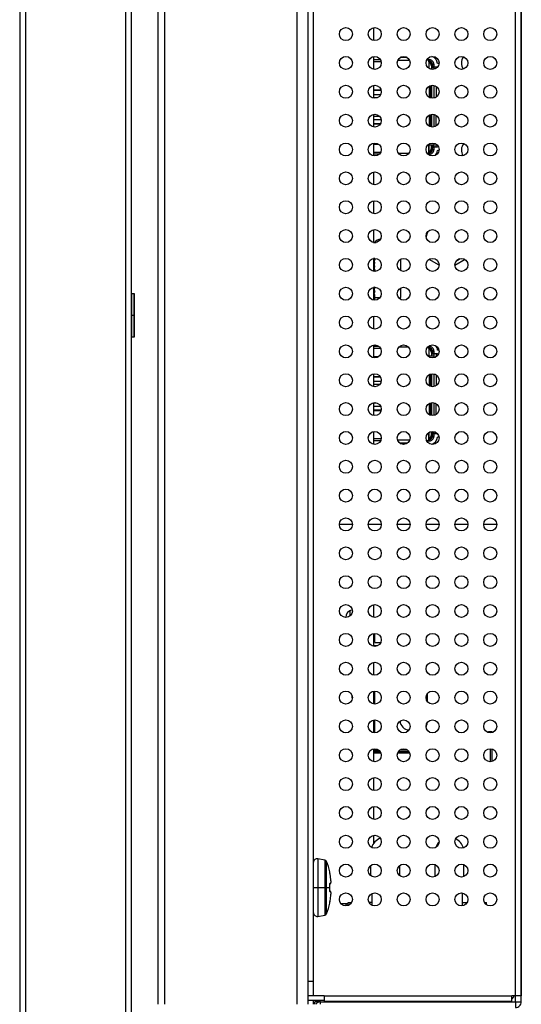
# Model space of a CAD drawing. Units: millimetres. Extents: x -2268 to -2132, y 278 to 396.
# Drawn here: x -2172 to -2170, y 355 to 359 of the extents above; entities that cross this region are included whole.
import ezdxf

# ---------------------------------------------------------------- set-up
doc = ezdxf.new("R2010")
doc.units = ezdxf.units.MM
doc.layers.add('GAIKEI', color=7, linetype='Continuous')

msp = doc.modelspace()

# ---------------------------------------------------------------- linework, layer by layer
at = {"layer": 'GAIKEI', "color": 1, "linetype": 'Continuous'}
for points in [[(-2172.43498601, 379.23254642), (-2172.43498601, 346.23374642)], [(-2172.01798601, 346.23374642), (-2172.01798601, 379.23254642)], [(-2171.88351521, 354.73700312), (-2171.88351521, 378.45231182)], [(-2171.85661811, 378.45231182), (-2171.85661811, 354.73700312)], [(-2171.30592011, 354.73699382), (-2171.30592011, 377.90161412)], [(-2171.23798601, 354.77264642), (-2171.23798601, 370.69364642)], [(-2170.39798601, 354.77264642), (-2170.39798601, 370.69364642)], [(-2170.37398601, 370.69364642), (-2170.37398601, 354.77264642)], [(-2170.98898601, 358.79939312), (-2170.98898601, 358.74674852)], [(-2170.98898601, 358.67942102), (-2170.98898601, 358.62677672)], [(-2170.95960401, 358.66664642), (-2170.98898571, 358.66664642)], [(-2170.83811211, 358.66364642), (-2170.88785991, 358.66364642)], [(-2170.84806251, 358.67564642), (-2170.87790951, 358.67564642)], [(-2170.85578601, 358.67714642), (-2170.87535501, 358.67714642)], [(-2170.85578601, 358.67564642), (-2170.85578601, 358.67714642)], [(-2170.75558601, 358.66664642), (-2170.76636891, 358.66664642)], [(-2170.76518601, 358.66716092), (-2170.76518601, 358.66851392)], [(-2170.75558601, 358.66664642), (-2170.75558601, 358.66064552)], [(-2170.95636431, 358.65764642), (-2170.98898571, 358.65764642)], [(-2170.75850081, 358.66064642), (-2170.75558601, 358.66064642)], [(-2170.75558601, 358.65764642), (-2170.75798661, 358.65764642)], [(-2170.75798601, 358.65764642), (-2170.75798601, 358.63069652)], [(-2170.75648601, 358.62976382), (-2170.75648601, 358.65489392)], [(-2170.75558609, 358.66064486), (-2170.75558609, 358.65764546)], [(-2170.73923901, 358.62764642), (-2170.75186001, 358.62764642)], [(-2170.74748601, 358.64114642), (-2170.74748601, 358.62764642)], [(-2170.74598601, 358.63364642), (-2170.74598601, 358.64804642)], [(-2170.73698601, 358.63364642), (-2170.74598601, 358.63364642)], [(-2170.74298621, 358.64804627), (-2170.74598597, 358.64804627)], [(-2170.73698601, 358.63844642), (-2170.74478601, 358.63844642)], [(-2170.74298691, 358.64804642), (-2170.73698601, 358.64804642)], [(-2170.74298601, 358.64564642), (-2170.74298601, 358.64804642)], [(-2170.73698601, 358.64564642), (-2170.74298601, 358.64564642)], [(-2170.73698601, 358.64804642), (-2170.73698601, 358.62682142)], [(-2170.72498601, 358.63604642), (-2170.73647151, 358.63604642)], [(-2170.72798601, 358.63604642), (-2170.72798601, 358.63069562)], [(-2170.72498601, 358.63604642), (-2170.72240601, 358.63566842)], [(-2170.98898601, 358.55944922), (-2170.98898601, 358.50680492)], [(-2170.98898601, 358.54139642), (-2170.95727811, 358.54139642)], [(-2170.75584881, 358.50940802), (-2170.75584881, 358.55688542)], [(-2170.75048601, 358.50720542), (-2170.75048601, 358.55908202)], [(-2170.74748601, 358.55976842), (-2170.74748601, 358.50652352)], [(-2170.74598601, 358.50631472), (-2170.74598601, 358.55997842)], [(-2170.73698601, 358.55947082), (-2170.73698601, 358.50682232)], [(-2170.72798601, 358.55559782), (-2170.72798601, 358.51069772)], [(-2170.95650171, 358.53839642), (-2170.98898601, 358.53839642)], [(-2170.98898601, 358.52189642), (-2170.95844241, 358.52189642)], [(-2170.97219561, 358.50839642), (-2170.98898541, 358.50839642)], [(-2170.74743891, 358.53739892), (-2170.74596921, 358.53730352)], [(-2170.74653411, 358.54004312), (-2170.74734531, 358.54015952)], [(-2170.74598661, 358.53982862), (-2170.74600461, 358.53987662)], [(-2170.74598601, 358.53982712), (-2170.74598691, 358.53982832)], [(-2170.98898601, 358.43938772), (-2170.98898601, 358.38674342)], [(-2170.98898601, 358.41839642), (-2170.95650171, 358.41839642)], [(-2170.98898541, 358.43189642), (-2170.96355891, 358.43189642)], [(-2170.75584881, 358.38940772), (-2170.75584881, 358.43688512)], [(-2170.75048601, 358.38720902), (-2170.75048601, 358.43908562)], [(-2170.74748601, 358.43977022), (-2170.74748601, 358.38652532)], [(-2170.74598601, 358.38631442), (-2170.74598601, 358.43997812)], [(-2170.73698601, 358.43947052), (-2170.73698601, 358.38682202)], [(-2170.72798601, 358.39069442), (-2170.72798601, 358.43559482)], [(-2170.98898601, 358.40189642), (-2170.95844241, 358.40189642)], [(-2170.96005311, 358.39889642), (-2170.98898601, 358.39889642)], [(-2170.74575051, 358.40300582), (-2170.74747371, 358.40289182)], [(-2170.74724991, 358.40014412), (-2170.74632951, 358.40029112)], [(-2170.74600611, 358.40041472), (-2170.74598631, 358.40046122)], [(-2170.98898601, 358.31941592), (-2170.98898601, 358.26677162)], [(-2170.98898601, 358.31564642), (-2170.96806101, 358.31564642)], [(-2170.75798601, 358.28264642), (-2170.75798601, 358.31264642)], [(-2170.75798601, 358.31264642), (-2170.73923901, 358.31264642)], [(-2170.75648601, 358.28539862), (-2170.75648601, 358.31264642)], [(-2170.75498601, 358.31733332), (-2170.75498601, 358.31264642)], [(-2170.74748601, 358.29914642), (-2170.74748601, 358.31264642)], [(-2170.73698601, 358.30664642), (-2170.74598601, 358.30664642)], [(-2170.74598601, 358.29224642), (-2170.74598601, 358.30664612)], [(-2170.73698601, 358.30184642), (-2170.74478601, 358.30184642)], [(-2170.74298601, 358.29464642), (-2170.73698601, 358.29464642)], [(-2170.74298601, 358.29224642), (-2170.74298601, 358.29464642)], [(-2170.73698601, 358.31947142), (-2170.73698601, 358.29224642)], [(-2170.73647151, 358.30424642), (-2170.72498601, 358.30424642)], [(-2170.72798601, 358.30424642), (-2170.72798601, 358.31559662)], [(-2170.98898571, 358.28264642), (-2170.95811211, 358.28264642)], [(-2170.96431221, 358.27364642), (-2170.98898571, 358.27364642)], [(-2170.84161551, 358.27664642), (-2170.88435651, 358.27664642)], [(-2170.75558601, 358.27364642), (-2170.76166101, 358.27364642)], [(-2170.75850081, 358.27964642), (-2170.75558601, 358.27964642)], [(-2170.75798661, 358.28264642), (-2170.75558601, 358.28264642)], [(-2170.75558609, 358.28264702), (-2170.75558609, 358.27964763)], [(-2170.75558601, 358.27964762), (-2170.75558601, 358.27364642)], [(-2170.74598592, 358.29224627), (-2170.74298622, 358.29224627)], [(-2170.73698601, 358.29224642), (-2170.74298691, 358.29224642)], [(-2170.98898601, 358.19944412), (-2170.98898601, 358.14679982)], [(-2170.98898601, 358.07938262), (-2170.98898601, 358.02673832)], [(-2170.98898601, 357.95941082), (-2170.98898601, 357.90676652)], [(-2170.98864581, 357.90674642), (-2170.97732591, 357.90674642)], [(-2170.98898601, 357.83943902), (-2170.98898601, 357.78679442)], [(-2170.98538781, 357.83939732), (-2170.98898601, 357.83939732)], [(-2170.98898601, 357.83339732), (-2170.98538781, 357.83339732)], [(-2170.98538601, 357.83189612), (-2170.98898601, 357.83189612)], [(-2170.98898601, 357.82589612), (-2170.98538601, 357.82589612)], [(-2170.98538781, 357.82439732), (-2170.98898601, 357.82439732)], [(-2170.98898601, 357.81839732), (-2170.98538781, 357.81839732)], [(-2170.98538601, 357.81689612), (-2170.98898601, 357.81689612)], [(-2170.98898601, 357.81089612), (-2170.98538601, 357.81089612)], [(-2170.98538781, 357.80939732), (-2170.98898601, 357.80939732)], [(-2170.98898601, 357.80339732), (-2170.98538781, 357.80339732)], [(-2170.98819581, 357.83278862), (-2170.98877511, 357.83189612)], [(-2170.98841091, 357.80189582), (-2170.98303641, 357.80323952)], [(-2170.98841061, 357.83189582), (-2170.98240881, 357.83339642)], [(-2170.98841061, 357.83189582), (-2170.98303641, 357.83323952)], [(-2170.98841061, 357.81689582), (-2170.98240881, 357.81839642)], [(-2170.98841061, 357.81689582), (-2170.98303641, 357.81823952)], [(-2170.98841061, 357.80189582), (-2170.98240881, 357.80339642)], [(-2170.98840881, 357.81839702), (-2170.98600881, 357.81818702)], [(-2170.98538781, 357.81839702), (-2170.98840881, 357.81839702)], [(-2170.98600881, 357.81818732), (-2170.98840881, 357.81839702)], [(-2170.98840881, 357.80339702), (-2170.98600881, 357.80318702)], [(-2170.98538781, 357.80339702), (-2170.98840881, 357.80339702)], [(-2170.98600881, 357.80318732), (-2170.98840881, 357.80339702)], [(-2170.98840851, 357.83939732), (-2170.98600881, 357.83960702)], [(-2170.98840851, 357.83339702), (-2170.98600881, 357.83318702)], [(-2170.98538781, 357.83339702), (-2170.98840851, 357.83339702)], [(-2170.98600881, 357.83318732), (-2170.98840851, 357.83339702)], [(-2170.98840851, 357.82439732), (-2170.98600881, 357.82460702)], [(-2170.98840851, 357.80939732), (-2170.98600881, 357.80960702)], [(-2170.98840761, 357.82589612), (-2170.98303641, 357.82455302)], [(-2170.98240881, 357.82439642), (-2170.98840761, 357.82589612)], [(-2170.98840761, 357.81089612), (-2170.98303641, 357.80955302)], [(-2170.98240881, 357.80939642), (-2170.98840761, 357.81089612)], [(-2170.98772811, 357.83332802), (-2170.98819581, 357.83278862)], [(-2170.98819581, 357.83277272), (-2170.98819581, 357.83194952)], [(-2170.98819581, 357.82584272), (-2170.98819581, 357.82441562)], [(-2170.98808781, 357.83939732), (-2170.98808781, 357.83339732)], [(-2170.98808781, 357.82439732), (-2170.98808781, 357.81839732)], [(-2170.98808781, 357.80939732), (-2170.98808781, 357.80339732)], [(-2170.98808661, 357.83189612), (-2170.98808661, 357.82589612)], [(-2170.98808631, 357.81689612), (-2170.98808631, 357.81089612)], [(-2170.98671981, 357.83231822), (-2170.98671981, 357.83324912)], [(-2170.98671981, 357.82454432), (-2170.98671981, 357.82552322)], [(-2170.98671981, 357.81731882), (-2170.98671981, 357.81824942)], [(-2170.98628781, 357.83339732), (-2170.98628781, 357.83939732)], [(-2170.98628781, 357.81839732), (-2170.98628781, 357.82439732)], [(-2170.98628781, 357.80339732), (-2170.98628781, 357.80939732)], [(-2170.98628571, 357.82589612), (-2170.98628571, 357.83189612)], [(-2170.98628571, 357.81089612), (-2170.98628571, 357.81689612)], [(-2170.98602831, 357.81019892), (-2170.98608711, 357.81031592)], [(-2170.98608711, 357.81031592), (-2170.98602831, 357.81019862)], [(-2170.98602831, 357.83318882), (-2170.98602831, 357.83249102)], [(-2170.98602831, 357.82533122), (-2170.98602831, 357.82460492)], [(-2170.98602831, 357.81818912), (-2170.98602831, 357.81749162)], [(-2170.98600881, 357.83997692), (-2170.98600881, 357.83960642)], [(-2170.98600881, 357.83318732), (-2170.98600881, 357.83249582)], [(-2170.98600881, 357.82529672), (-2170.98600881, 357.82460642)], [(-2170.98600881, 357.81818762), (-2170.98600881, 357.81749582)], [(-2170.98600881, 357.81089612), (-2170.98600881, 357.80960702)], [(-2170.98600881, 357.80249612), (-2170.98600881, 357.80318792)], [(-2170.98538781, 357.83339702), (-2170.98538781, 357.83939732)], [(-2170.98538781, 357.81839702), (-2170.98538781, 357.82439732)], [(-2170.98538781, 357.80339702), (-2170.98538781, 357.80939732)], [(-2170.98538601, 357.83189612), (-2170.98538601, 357.82589612)], [(-2170.98538601, 357.81689612), (-2170.98538601, 357.81089612)], [(-2170.98240881, 357.83939642), (-2170.98508271, 357.84006482)], [(-2170.98303641, 357.83955302), (-2170.98240881, 357.83939642)], [(-2170.98303641, 357.83323952), (-2170.98240881, 357.83339642)], [(-2170.98303641, 357.82455302), (-2170.98240881, 357.82439642)], [(-2170.98303641, 357.81823952), (-2170.98240881, 357.81839642)], [(-2170.98303641, 357.80955302), (-2170.98240881, 357.80939642)], [(-2170.98303641, 357.80323952), (-2170.98240881, 357.80339642)], [(-2170.98240881, 357.83939642), (-2170.98240881, 357.83339582)], [(-2170.98240881, 357.81839642), (-2170.98240881, 357.82439702)], [(-2170.98240881, 357.80339642), (-2170.98240881, 357.80939642)], [(-2170.87620881, 357.83668442), (-2170.87620881, 357.78960302)], [(-2170.71600791, 357.81207752), (-2170.75740011, 357.83597522)], [(-2170.60718921, 357.83504162), (-2170.64984651, 357.81041342)], [(-2170.98538601, 357.80189612), (-2170.98898601, 357.80189612)], [(-2170.98898601, 357.79589612), (-2170.98538601, 357.79589612)], [(-2170.98538781, 357.79439732), (-2170.98898601, 357.79439732)], [(-2170.98898601, 357.78839732), (-2170.98538781, 357.78839732)], [(-2170.98538601, 357.78689612), (-2170.98898601, 357.78689612)], [(-2170.98841091, 357.78689582), (-2170.98303641, 357.78823952)], [(-2170.98841061, 357.78689582), (-2170.98240881, 357.78839642)], [(-2170.98840881, 357.78839702), (-2170.98600881, 357.78818702)], [(-2170.98538781, 357.78839702), (-2170.98840881, 357.78839702)], [(-2170.98600881, 357.78818732), (-2170.98840881, 357.78839702)], [(-2170.98840851, 357.79439732), (-2170.98600881, 357.79460702)], [(-2170.98840761, 357.79589612), (-2170.98303641, 357.79455302)], [(-2170.98240881, 357.79439642), (-2170.98840761, 357.79589612)], [(-2170.98808781, 357.79439732), (-2170.98808781, 357.78839732)], [(-2170.98808631, 357.80189612), (-2170.98808631, 357.79589612)], [(-2170.98808631, 357.78689612), (-2170.98808631, 357.78663242)], [(-2170.98628781, 357.78839732), (-2170.98628781, 357.79439732)], [(-2170.98628571, 357.79589612), (-2170.98628571, 357.80189612)], [(-2170.98628571, 357.78634862), (-2170.98628571, 357.78689612)], [(-2170.98600881, 357.79529672), (-2170.98600881, 357.79460642)], [(-2170.98600881, 357.78749582), (-2170.98600881, 357.78818792)], [(-2170.98538781, 357.78839702), (-2170.98538781, 357.79439732)], [(-2170.98538601, 357.80189612), (-2170.98538601, 357.79589612)], [(-2170.98538601, 357.78689612), (-2170.98538601, 357.78625322)], [(-2170.98303641, 357.79455302), (-2170.98240881, 357.79439642)], [(-2170.98303641, 357.78823952), (-2170.98240881, 357.78839642)], [(-2170.98240881, 357.79439642), (-2170.98240881, 357.78839612)], [(-2171.99248601, 357.51314642), (-2171.99248601, 357.69314642)], [(-2171.98348601, 357.69314642), (-2171.99248601, 357.69314642)], [(-2171.98348601, 357.51314642), (-2171.98348601, 357.69314642)], [(-2171.98198601, 357.51464642), (-2171.98198601, 357.69164642)], [(-2170.98898601, 357.71946692), (-2170.98898601, 357.66682262)], [(-2170.98538781, 357.71939732), (-2170.98898601, 357.71939732)], [(-2170.98898601, 357.71339732), (-2170.98538781, 357.71339732)], [(-2170.98538601, 357.71189612), (-2170.98898601, 357.71189612)], [(-2170.98898601, 357.70589612), (-2170.98538601, 357.70589612)], [(-2170.98538781, 357.70439732), (-2170.98898601, 357.70439732)], [(-2170.98898601, 357.69839732), (-2170.98538781, 357.69839732)], [(-2170.98538601, 357.69674612), (-2170.98898601, 357.69674612)], [(-2170.98898601, 357.69089582), (-2170.98538601, 357.69089582)], [(-2170.98538781, 357.68939732), (-2170.98898601, 357.68939732)], [(-2170.98898601, 357.68339732), (-2170.98538781, 357.68339732)], [(-2170.98819491, 357.71250272), (-2170.98877541, 357.71339702)], [(-2170.98841091, 357.71189582), (-2170.98303641, 357.71323952)], [(-2170.98841061, 357.71189582), (-2170.98240881, 357.71339642)], [(-2170.98841061, 357.69674582), (-2170.98240881, 357.69824642)], [(-2170.98303641, 357.69808952), (-2170.98841061, 357.69674582)], [(-2170.98840851, 357.71939732), (-2170.98600881, 357.71960702)], [(-2170.98840851, 357.71339702), (-2170.98600881, 357.71318702)], [(-2170.98538781, 357.71339702), (-2170.98840851, 357.71339702)], [(-2170.98600881, 357.71318732), (-2170.98840851, 357.71339702)], [(-2170.98840851, 357.70439732), (-2170.98600881, 357.70460702)], [(-2170.98840851, 357.69839702), (-2170.98600881, 357.69818702)], [(-2170.98538781, 357.69839702), (-2170.98840851, 357.69839702)], [(-2170.98600881, 357.69818732), (-2170.98840851, 357.69839702)], [(-2170.98840851, 357.68939732), (-2170.98600881, 357.68960702)], [(-2170.98840851, 357.68339702), (-2170.98600881, 357.68318702)], [(-2170.98538781, 357.68339702), (-2170.98840851, 357.68339702)], [(-2170.98600881, 357.68318732), (-2170.98840851, 357.68339702)], [(-2170.98840761, 357.70589612), (-2170.98303641, 357.70455302)], [(-2170.98240881, 357.70439642), (-2170.98840761, 357.70589612)], [(-2170.98840761, 357.69089582), (-2170.98303641, 357.68955302)], [(-2170.98240881, 357.68939642), (-2170.98840761, 357.69089582)], [(-2170.98819581, 357.71963912), (-2170.98819581, 357.71941622)], [(-2170.98819581, 357.71337842), (-2170.98819581, 357.71250392)], [(-2170.98819491, 357.71250272), (-2170.98771131, 357.71194322)], [(-2170.98808781, 357.71939732), (-2170.98808781, 357.71339732)], [(-2170.98808781, 357.70439732), (-2170.98808781, 357.69839732)], [(-2170.98808781, 357.68939732), (-2170.98808781, 357.68339732)], [(-2170.98808601, 357.71189612), (-2170.98808601, 357.70589612)], [(-2170.98808601, 357.69674612), (-2170.98808601, 357.69089582)], [(-2170.98671801, 357.71315552), (-2170.98671771, 357.71213972)], [(-2170.98628781, 357.71339732), (-2170.98628781, 357.71939732)], [(-2170.98628781, 357.69839732), (-2170.98628781, 357.70439732)], [(-2170.98628781, 357.68339732), (-2170.98628781, 357.68939732)], [(-2170.98628601, 357.70589612), (-2170.98628601, 357.71189612)], [(-2170.98628601, 357.69089582), (-2170.98628601, 357.69674612)], [(-2170.98602831, 357.71960582), (-2170.98602831, 357.72030122)], [(-2170.98602831, 357.71249162), (-2170.98602831, 357.71318912)], [(-2170.98600881, 357.71954672), (-2170.98600881, 357.72029642)], [(-2170.98600881, 357.71318762), (-2170.98600881, 357.71249582)], [(-2170.98600881, 357.70460702), (-2170.98600881, 357.70529702)], [(-2170.98600881, 357.69734612), (-2170.98600881, 357.69818852)], [(-2170.98600881, 357.68960702), (-2170.98600881, 357.69029702)], [(-2170.98600881, 357.68318822), (-2170.98600881, 357.66631592)], [(-2170.98240881, 357.68114642), (-2170.98600881, 357.68114642)], [(-2170.98538781, 357.71339702), (-2170.98538781, 357.71939732)], [(-2170.98538781, 357.69839702), (-2170.98538781, 357.70439732)], [(-2170.98538781, 357.68339702), (-2170.98538781, 357.68939732)], [(-2170.98538601, 357.71189612), (-2170.98538601, 357.70589612)], [(-2170.98538601, 357.69089582), (-2170.98538601, 357.69674612)], [(-2170.98508271, 357.72006482), (-2170.98303641, 357.71955302)], [(-2170.98240881, 357.71939642), (-2170.98508271, 357.72006482)], [(-2170.98303641, 357.71955302), (-2170.98240881, 357.71939642)], [(-2170.98303641, 357.71323952), (-2170.98240881, 357.71339642)], [(-2170.98303641, 357.70455302), (-2170.98240881, 357.70439642)], [(-2170.98303641, 357.69808952), (-2170.98240881, 357.69824642)], [(-2170.98240881, 357.68939642), (-2170.98303641, 357.68955302)], [(-2170.98240881, 357.71339642), (-2170.98240881, 357.71939642)], [(-2170.98240881, 357.69824642), (-2170.98240881, 357.70439672)], [(-2170.98240881, 357.66615272), (-2170.98240881, 357.68939642)], [(-2170.87620881, 357.71668862), (-2170.87620881, 357.67694642)], [(-2170.96161461, 357.67664642), (-2170.98240881, 357.67664642)], [(-2171.98198601, 357.60314642), (-2171.99398601, 357.60314642)], [(-2170.98898601, 357.59949512), (-2170.98898601, 357.54685082)], [(-2171.99248601, 357.51314642), (-2171.98348601, 357.51314642)], [(-2170.98898601, 357.47952332), (-2170.98898601, 357.42687902)], [(-2170.96601621, 357.47414642), (-2170.98898571, 357.47414642)], [(-2170.95879941, 357.46514642), (-2170.98898571, 357.46514642)], [(-2170.84286231, 357.47114642), (-2170.88311001, 357.47114642)], [(-2170.75558601, 357.47414642), (-2170.75995701, 357.47414642)], [(-2170.75850081, 357.46814642), (-2170.75558601, 357.46814642)], [(-2170.75558601, 357.46514642), (-2170.75798661, 357.46514642)], [(-2170.75798601, 357.46514642), (-2170.75798601, 357.43514642)], [(-2170.75798601, 357.43514642), (-2170.73923901, 357.43514642)], [(-2170.75648601, 357.43514642), (-2170.75648601, 357.46239392)], [(-2170.75558609, 357.46814486), (-2170.75558609, 357.46514546)], [(-2170.75558601, 357.47414642), (-2170.75558601, 357.46814552)], [(-2170.75498601, 357.43514642), (-2170.75498601, 357.42895922)], [(-2170.74748601, 357.44864642), (-2170.74748601, 357.43514642)], [(-2170.74598601, 357.44114642), (-2170.74598601, 357.45554642)], [(-2170.73698601, 357.44114642), (-2170.74598601, 357.44114642)], [(-2170.74298621, 357.45554627), (-2170.74598597, 357.45554627)], [(-2170.73698601, 357.44594642), (-2170.74478601, 357.44594642)], [(-2170.74298691, 357.45554642), (-2170.73698601, 357.45554642)], [(-2170.74298601, 357.45314642), (-2170.74298601, 357.45554642)], [(-2170.73698601, 357.45314642), (-2170.74298601, 357.45314642)], [(-2170.73698601, 357.45554642), (-2170.73698601, 357.42682142)], [(-2170.72498601, 357.44354642), (-2170.73647151, 357.44354642)], [(-2170.72798601, 357.44354642), (-2170.72798601, 357.43069472)], [(-2170.98898601, 357.43214642), (-2170.96601501, 357.43214642)], [(-2170.98898601, 357.35955152), (-2170.98898601, 357.30690692)], [(-2170.75584881, 357.30940772), (-2170.75584881, 357.35688512)], [(-2170.75048601, 357.30720722), (-2170.75048601, 357.35907932)], [(-2170.74748601, 357.35976572), (-2170.74748601, 357.30652082)], [(-2170.74598601, 357.30631472), (-2170.74598601, 357.35997842)], [(-2170.73698601, 357.35947082), (-2170.73698601, 357.30682202)], [(-2170.72798601, 357.35559692), (-2170.72798601, 357.31069682)], [(-2170.98898601, 357.34889642), (-2170.96105631, 357.34889642)], [(-2170.95918701, 357.34589642), (-2170.98898601, 357.34589642)], [(-2170.98898601, 357.32939642), (-2170.95624851, 357.32939642)], [(-2170.96221521, 357.31589642), (-2170.98898541, 357.31589642)], [(-2170.74743891, 357.34489892), (-2170.74596921, 357.34480352)], [(-2170.74653411, 357.34754312), (-2170.74734531, 357.34765952)], [(-2170.74598661, 357.34732862), (-2170.74600461, 357.34737662)], [(-2170.74598601, 357.34732712), (-2170.74598691, 357.34732832)], [(-2170.98898601, 357.23949002), (-2170.98898601, 357.18684572)], [(-2170.98898541, 357.23939642), (-2170.97666651, 357.23939642)], [(-2170.75584881, 357.18940742), (-2170.75584881, 357.23688482)], [(-2170.75048601, 357.18721112), (-2170.75048601, 357.23908772)], [(-2170.74748601, 357.23977232), (-2170.74748601, 357.18652772)], [(-2170.74598601, 357.18631442), (-2170.74598601, 357.23997812)], [(-2170.73698601, 357.23947052), (-2170.73698601, 357.18682172)], [(-2170.72798601, 357.19069592), (-2170.72798601, 357.23559602)], [(-2170.98898601, 357.22589642), (-2170.95918701, 357.22589642)], [(-2170.98898601, 357.20939642), (-2170.95624851, 357.20939642)], [(-2170.95684371, 357.20639642), (-2170.98898601, 357.20639642)], [(-2170.74575051, 357.21050582), (-2170.74747371, 357.21039182)], [(-2170.74724991, 357.20764412), (-2170.74632951, 357.20779112)], [(-2170.74600611, 357.20791472), (-2170.74598631, 357.20796122)], [(-2170.98898601, 357.11951822), (-2170.98898601, 357.06687392)], [(-2170.75798601, 357.09014642), (-2170.75798601, 357.11559602)], [(-2170.75648601, 357.09289862), (-2170.75648601, 357.11652872)], [(-2170.74748601, 357.10664642), (-2170.74748601, 357.11976842)], [(-2170.73698601, 357.11414642), (-2170.74598601, 357.11414642)], [(-2170.74598601, 357.09974642), (-2170.74598601, 357.11414612)], [(-2170.73698601, 357.10934642), (-2170.74478601, 357.10934642)], [(-2170.73698601, 357.11947112), (-2170.73698601, 357.09974642)], [(-2170.73647151, 357.11174642), (-2170.72498601, 357.11174642)], [(-2170.72798601, 357.11174642), (-2170.72798601, 357.11559812)], [(-2170.72352831, 357.11186522), (-2170.72498601, 357.11174642)], [(-2170.98898571, 357.09014642), (-2170.95615401, 357.09014642)], [(-2170.95879941, 357.08114642), (-2170.98898571, 357.08114642)], [(-2170.83753161, 357.08414642), (-2170.88844041, 357.08414642)], [(-2170.87995461, 357.07214642), (-2170.84601741, 357.07214642)], [(-2170.87978601, 357.07214612), (-2170.87978601, 357.07200962)], [(-2170.87791071, 357.07064642), (-2170.85578601, 357.07064642)], [(-2170.85578601, 357.07064642), (-2170.85578601, 357.07214612)], [(-2170.76717291, 357.08114642), (-2170.75558601, 357.08114642)], [(-2170.76518601, 357.07777862), (-2170.76518601, 357.08063162)], [(-2170.75850081, 357.08714642), (-2170.75558601, 357.08714642)], [(-2170.75798661, 357.09014642), (-2170.75558601, 357.09014642)], [(-2170.75558609, 357.09014702), (-2170.75558609, 357.08714763)], [(-2170.75558601, 357.08714762), (-2170.75558601, 357.08114642)], [(-2170.74598592, 357.09974627), (-2170.74298622, 357.09974627)], [(-2170.73698601, 357.09974642), (-2170.74298691, 357.09974642)], [(-2170.74298601, 357.09974642), (-2170.74298601, 357.10214642)], [(-2170.74298601, 357.10214642), (-2170.73698601, 357.10214642)], [(-2171.07597311, 356.73314642), (-2171.12998091, 356.73314642)], [(-2170.95598091, 356.73314642), (-2171.00997521, 356.73314642)], [(-2170.83598901, 356.73314642), (-2170.88998331, 356.73314642)], [(-2170.71599681, 356.73314642), (-2170.76999111, 356.73314642)], [(-2170.59599111, 356.73314642), (-2170.64999921, 356.73314642)], [(-2170.47599921, 356.73314642), (-2170.52999351, 356.73314642)], [(-2171.08638491, 356.37448772), (-2171.08638491, 356.35185272)], [(-2170.98898601, 356.39950772), (-2170.98898601, 356.34686342)], [(-2170.98898601, 356.27953592), (-2170.98898601, 356.22689162)], [(-2170.98898601, 356.26154642), (-2170.98298601, 356.26154642)], [(-2170.98298601, 356.24264642), (-2170.98298601, 356.28014762)], [(-2170.97411141, 356.22764642), (-2170.98898601, 356.22764642)], [(-2170.98298601, 356.24264642), (-2170.95811151, 356.24264642)], [(-2170.98898601, 356.15947442), (-2170.98898601, 356.10683012)], [(-2171.07684341, 356.01989642), (-2171.07898601, 356.01989642)], [(-2171.07898601, 356.01989642), (-2171.07898601, 356.01239642)], [(-2171.07898601, 356.01239642), (-2171.07599651, 356.01239642)], [(-2170.98898601, 356.03950262), (-2170.98898601, 355.98685832)], [(-2170.98298601, 355.98614432), (-2170.98298601, 356.04014492)], [(-2170.76398601, 355.99617542), (-2170.76398601, 356.03011652)], [(-2170.98898601, 355.91953082), (-2170.98898601, 355.86688652)], [(-2170.98298601, 355.86614852), (-2170.98298601, 355.92014942)], [(-2171.07879941, 355.88114642), (-2171.07898601, 355.88114642)], [(-2171.07898601, 355.88114642), (-2171.07898601, 355.88077682)], [(-2170.50298601, 355.86614702), (-2170.50298601, 355.87064642)], [(-2170.49707001, 355.86680252), (-2170.49707001, 355.87015682)], [(-2170.49071151, 355.86909752), (-2170.49707001, 355.87015682)], [(-2170.98898601, 355.79955902), (-2170.98898601, 355.74682502)], [(-2170.98298601, 355.80014972), (-2170.98298601, 355.78814642)], [(-2170.50298601, 355.80014522), (-2170.50298601, 355.74614522)], [(-2170.49707001, 355.79948702), (-2170.49707001, 355.74680132)], [(-2171.07898601, 355.78551542), (-2171.07898601, 355.78214642)], [(-2171.07898601, 355.78214642), (-2171.07753011, 355.78214642)], [(-2170.98898691, 355.78814642), (-2170.96053461, 355.78814642)], [(-2170.98898601, 355.79414642), (-2170.96601381, 355.79414642)], [(-2170.95752981, 355.78214642), (-2170.98898301, 355.78214642)], [(-2170.83753341, 355.78214642), (-2170.88844551, 355.78214642)], [(-2170.88543411, 355.78814642), (-2170.84053761, 355.78814642)], [(-2170.84601651, 355.79414642), (-2170.87995791, 355.79414642)], [(-2170.98898601, 355.67949752), (-2170.98898601, 355.62685322)], [(-2170.98898601, 355.55952572), (-2170.98898601, 355.50688142)], [(-2170.98898601, 355.43955392), (-2170.98898601, 355.40508422)], [(-2171.22038141, 355.34241842), (-2171.22038141, 355.10287412)], [(-2171.19025871, 355.33710692), (-2171.22038141, 355.34241842)], [(-2171.19025871, 355.33710692), (-2171.19025871, 355.10818562)], [(-2171.18343491, 355.11378302), (-2171.18343491, 355.33150952)], [(-2170.99948601, 355.27177592), (-2170.99948601, 355.31451662)], [(-2170.87948601, 355.27177592), (-2170.87948601, 355.31451662)], [(-2170.73248601, 355.26827192), (-2170.73248601, 355.31802062)], [(-2170.61248601, 355.26827192), (-2170.61248601, 355.31802062)], [(-2171.17019441, 355.28801462), (-2171.17025321, 355.28798132)], [(-2171.17024901, 355.28538512), (-2171.17025321, 355.28798132)], [(-2171.17005071, 355.28662592), (-2171.17019441, 355.28801462)], [(-2171.23798601, 355.22264642), (-2171.17019441, 355.22264642)], [(-2171.17010981, 355.22886842), (-2171.17025351, 355.22887862)], [(-2171.16514961, 355.25156612), (-2171.16511691, 355.25169032)], [(-2171.17025321, 355.21641392), (-2171.17010951, 355.21642412)], [(-2171.16511691, 355.19360222), (-2171.16514961, 355.19372672)], [(-2171.16499631, 355.20147212), (-2171.16513041, 355.20261452)], [(-2170.99348601, 355.14827192), (-2170.99348601, 355.19802062)], [(-2170.61848601, 355.14652472), (-2170.61848601, 355.19976782)], [(-2171.17025351, 355.15731122), (-2171.17013711, 355.15919852)], [(-2171.17019441, 355.15727792), (-2171.17025321, 355.15731122)], [(-2171.17019441, 355.15727792), (-2171.17008191, 355.15920182)], [(-2171.17000751, 355.15932482), (-2171.16965681, 355.16159342)], [(-2171.16981191, 355.16060222), (-2171.16977111, 355.16087432)], [(-2171.16860771, 355.16768762), (-2171.16844841, 355.16857892)], [(-2171.09398751, 355.15514642), (-2171.12311301, 355.15514642)], [(-2171.09398691, 355.15400882), (-2171.10298601, 355.15400882)], [(-2171.10298601, 355.15400882), (-2171.10298601, 355.14614642)], [(-2171.09398601, 355.16114642), (-2171.07879851, 355.16114642)], [(-2171.09398601, 355.14768872), (-2171.09398601, 355.16114642)], [(-2171.08519931, 355.15282682), (-2171.08519931, 355.16114642)], [(-2170.99348631, 355.16114642), (-2171.00717261, 355.16114642)], [(-2170.61848421, 355.16114642), (-2170.59879851, 355.16114642)], [(-2170.52717351, 355.16114642), (-2170.51798601, 355.16114642)], [(-2170.51798601, 355.15069142), (-2170.51798601, 355.16114642)], [(-2171.22038141, 355.10287412), (-2171.19025871, 355.10818562)], [(-2171.26198601, 354.83264642), (-2171.23798601, 354.83264642)], [(-2171.19298601, 354.77264642), (-2171.26198601, 354.77264642)], [(-2171.19298601, 354.77264642), (-2171.19298601, 354.74864642)], [(-2171.19298601, 354.77264642), (-2170.41298601, 354.77264642)], [(-2170.41298601, 354.74864642), (-2170.41298601, 354.77264642)], [(-2170.37398601, 354.77264642), (-2170.41298601, 354.77264642)], [(-2170.39798601, 354.74714642), (-2170.39798601, 354.77264642)], [(-2171.19298571, 354.75314642), (-2171.26198601, 354.75314642)], [(-2171.23798601, 354.73694312), (-2171.23798601, 354.75314642)], [(-2171.20798661, 354.74714642), (-2171.23198601, 354.74714642)], [(-2171.23198601, 354.73694642), (-2171.23198601, 354.74714642)], [(-2171.22041261, 354.74714852), (-2171.22041261, 354.75314852)], [(-2171.20798601, 354.73694642), (-2171.20798601, 354.74714642)], [(-2171.20798601, 354.74714642), (-2170.39798601, 354.74714642)], [(-2170.41298601, 354.74864642), (-2171.19298601, 354.74864642)], [(-2171.14348601, 354.74714432), (-2171.14348601, 354.74864492)], [(-2171.12311691, 354.74714582), (-2171.12311661, 354.74864582)], [(-2171.03098601, 354.74714582), (-2171.03098601, 354.74864642)], [(-2170.98298601, 354.74714642), (-2170.98298601, 354.74864642)], [(-2170.93498601, 354.74714642), (-2170.93498601, 354.74864642)], [(-2170.75231061, 354.74864612), (-2170.75489151, 354.74714582)], [(-2170.67098601, 354.74864642), (-2170.67098601, 354.74714642)], [(-2170.62298601, 354.74714642), (-2170.62298601, 354.74864642)], [(-2170.57498601, 354.74714642), (-2170.57498601, 354.74864642)], [(-2170.48884581, 354.74714582), (-2170.48884611, 354.74864582)], [(-2170.46848601, 354.74864492), (-2170.46848601, 354.74714432)], [(-2170.39798601, 354.74714642), (-2170.37398601, 354.74714642)], [(-2170.39798601, 354.74714642), (-2170.39798601, 354.72314642)]]:
    msp.add_lwpolyline(points, dxfattribs=at)
at = {"layer": 'GAIKEI', "color": 7, "linetype": 'Continuous'}
for points in [[(-2172.45898601, 379.20854642), (-2172.45898601, 346.25774642)], [(-2171.99398601, 346.25774642), (-2171.99398601, 379.20854642)], [(-2171.26198601, 377.90161412), (-2171.26198601, 354.73699382)], [(-2170.37398601, 354.74714642), (-2170.37398601, 370.71914642)]]:
    msp.add_lwpolyline(points, dxfattribs=at)
at = {"layer": 'GAIKEI', "color": 1, "linetype": 'Continuous'}
for points in [[(-2170.75798601, 358.65764642, 0.3946182374), (-2170.7663802, 358.666626)], [(-2170.76518609, 358.66716099, 0.1134156712), (-2170.76513092, 358.66687246, 0.1668364445), (-2170.76496218, 358.66670255, 0.1149545019), (-2170.76467137, 358.66664628)], [(-2170.73698601, 358.64804642, 0.4142135624), (-2170.75558601, 358.66664642)], [(-2170.7221051, 358.65087288, 0.302913117), (-2170.7453339, 358.68004414)], [(-2170.61388918, 358.67856701, 0.3263854504), (-2170.61530481, 358.62726285)], [(-2170.74748601, 358.64114642, 0.3275383123), (-2170.75798602, 358.65545551)], [(-2170.74298761, 358.64804642, 0.4142135675), (-2170.75558601, 358.66064482)], [(-2170.74598601, 358.64804642, 0.4142135675), (-2170.75558601, 358.65764642)], [(-2170.74711256, 358.62764628, 0.109070161), (-2170.74682149, 358.62770894, 0.1033983167), (-2170.74656588, 358.62790454, 0.0752485768), (-2170.74635586, 358.62824151, 0.0479419768), (-2170.74619613, 358.62872963, 0.0295765872), (-2170.74608683, 358.6293842, 0.0167236082), (-2170.74602286, 358.63022894, 0.0082124438), (-2170.74599421, 358.63125903, 0.0030514829), (-2170.74598664, 358.63241891, 0.000460116), (-2170.74598609, 358.63364628)], [(-2170.73698609, 358.63364628, -0.0002022222), (-2170.73698624, 358.63289838, -0.0015553689), (-2170.73698877, 358.63211579, -0.0046825229), (-2170.73700074, 358.63131849, -0.0104762858), (-2170.73703563, 358.63052817, -0.0208316656), (-2170.73711484, 358.62977187, -0.0387731221), (-2170.73726854, 358.62908428, -0.0646936674), (-2170.7375354, 358.62849339, -0.0889515757), (-2170.73795325, 358.62803153, -0.0903476347), (-2170.73853049, 358.6277423, -0.0729047714), (-2170.73923903, 358.62764628)], [(-2170.73698609, 358.63656099, 0.1148500361), (-2170.73692989, 358.63627035, 0.1668258303), (-2170.73676006, 358.63610152, 0.1135305632), (-2170.73647137, 358.63604628)], [(-2170.71624707, 358.64939884, 0.063174467), (-2170.7221051, 358.65087288)], [(-2170.75798601, 358.28483733, 0.3275381373), (-2170.74748601, 358.29914641)], [(-2170.74711256, 358.31264628, -0.1090224613), (-2170.74682154, 358.31258363, -0.1034158667), (-2170.74656603, 358.31238818, -0.0752362412), (-2170.74635594, 358.3120512, -0.0479768397), (-2170.74619618, 358.31156315, -0.0295777443), (-2170.74608684, 358.31090848, -0.0167288911), (-2170.74602286, 358.31006368, -0.0082126965), (-2170.74599421, 358.30903375, -0.0030497371), (-2170.74598664, 358.30787401, -0.0004624297), (-2170.74598607, 358.30664627)], [(-2170.73698609, 358.30664627, 0.0002007808), (-2170.73698624, 358.30739377, 0.0015522119), (-2170.73698876, 358.30817468, 0.0046624298), (-2170.73700068, 358.30897178, 0.0104584573), (-2170.73703545, 358.30976182, 0.0207989359), (-2170.73711456, 358.31051887, 0.0387883442), (-2170.73726827, 358.31120742, 0.0647337518), (-2170.73753534, 358.31179906, 0.0889788842), (-2170.73795332, 358.31226107, 0.0903416275), (-2170.73853044, 358.31255024, 0.0729037471), (-2170.73923903, 358.31264628)], [(-2170.73647137, 358.30424628, 0.113415671), (-2170.7367599, 358.30419111, 0.1668364451), (-2170.73692982, 358.30402237, 0.1149545015), (-2170.73698609, 358.30373156)], [(-2170.72498601, 358.30424642, 0.1703616884), (-2170.71936217, 358.30621987)], [(-2170.61278032, 358.31814146, 0.3260191937), (-2170.61630786, 358.26698577)], [(-2170.76272158, 358.27472085, 0.2759956978), (-2170.75798601, 358.28264642)], [(-2170.75558601, 358.27364642, 0.4142135624), (-2170.73698601, 358.29224642)], [(-2170.75558601, 358.28264642, 0.4142135624), (-2170.74598601, 358.29224642)], [(-2170.75558601, 358.27964802, 0.4142135624), (-2170.74298761, 358.29224642)], [(-2170.73169482, 358.26862077, 0.175671687), (-2170.7221051, 358.28941995)], [(-2170.7221051, 358.28941995, 0.0651199389), (-2170.7160741, 358.29096239)], [(-2170.76204625, 357.95227152, 0.0666115922), (-2170.76976182, 357.92967839)], [(-2170.95913869, 357.92048682, 0.1385420506), (-2170.98471691, 357.90674628)], [(-2170.98600877, 357.80973502, 0.0208602724), (-2170.98602812, 357.8101987)], [(-2170.73259489, 357.83806587, 0.0240454697), (-2170.72524593, 357.83350091)], [(-2170.64370635, 357.83045954, 0.0502831484), (-2170.62816094, 357.83964483)], [(-2171.99248601, 357.69314642, 0.4142135624), (-2171.99398601, 357.69164642)], [(-2171.98198601, 357.69164642, 0.4142135624), (-2171.98348601, 357.69314642)], [(-2170.87667902, 357.66987554, 0.0332130487), (-2170.87620881, 357.67694642)], [(-2171.99398601, 357.51464642, 0.4142135624), (-2171.99248601, 357.51314642)], [(-2171.98348601, 357.51314642, 0.4142135624), (-2171.98198601, 357.51464642)], [(-2170.7221051, 357.45837288, 0.1471283976), (-2170.72921921, 357.47637312)], [(-2170.75798601, 357.46514642, 0.2440543756), (-2170.76180592, 357.47250621)], [(-2170.74748601, 357.44864642, 0.3275383123), (-2170.75798602, 357.46295551)], [(-2170.73698601, 357.45554642, 0.4142135624), (-2170.75558601, 357.47414642)], [(-2170.74298761, 357.45554642, 0.4142135675), (-2170.75558601, 357.46814482)], [(-2170.74598601, 357.45554642, 0.4142135675), (-2170.75558601, 357.46514642)], [(-2170.74711256, 357.43514628, 0.1090701611), (-2170.74682149, 357.43520894, 0.1033983166), (-2170.74656588, 357.43540454, 0.0752485769), (-2170.74635586, 357.43574151, 0.0479419768), (-2170.74619613, 357.43622963, 0.0295765872), (-2170.74608683, 357.4368842, 0.0167236082), (-2170.74602286, 357.43772894, 0.0082124438), (-2170.74599421, 357.43875903, 0.0030514829), (-2170.74598664, 357.43991891, 0.000460116), (-2170.74598609, 357.44114628)], [(-2170.73698609, 357.44114628, -0.0002022222), (-2170.73698624, 357.44039838, -0.0015553689), (-2170.73698877, 357.43961579, -0.0046825229), (-2170.73700074, 357.43881849, -0.0104762858), (-2170.73703563, 357.43802817, -0.0208316656), (-2170.73711484, 357.43727187, -0.0387731221), (-2170.73726854, 357.43658428, -0.0646936674), (-2170.7375354, 357.43599339, -0.0889515756), (-2170.73795325, 357.43553153, -0.0903476346), (-2170.73853049, 357.4352423, -0.0729047714), (-2170.73923903, 357.43514628)], [(-2170.73698609, 357.44406099, 0.114850036), (-2170.73692989, 357.44377035, 0.1668258303), (-2170.73676006, 357.44360152, 0.1135305632), (-2170.73647137, 357.44354628)], [(-2170.71882082, 357.44110312, 0.1909289045), (-2170.72498601, 357.44354642)], [(-2170.71624763, 357.45689906, 0.0631681894), (-2170.7221051, 357.45837288)], [(-2170.7464089, 357.11965865, -0.050025288), (-2170.7462507, 357.11926664, -0.0327378026), (-2170.74613351, 357.11874677, -0.0206385638), (-2170.74605533, 357.11808243, -0.0117996844), (-2170.7460108, 357.1172619, -0.0058902334), (-2170.74599143, 357.11630185, -0.0021871147), (-2170.74598644, 357.1152497, -0.0003503366), (-2170.74598607, 357.11414627)], [(-2170.73698609, 357.11414627, 0.0001713904), (-2170.73698621, 357.11484645, 0.0012759661), (-2170.73698813, 357.11557664, 0.0037834874), (-2170.73699724, 357.11632355, 0.0083389853), (-2170.73702368, 357.11706806, 0.0161655283), (-2170.73708368, 357.11779018, 0.0296628427), (-2170.73720012, 357.11846152, 0.0502029357), (-2170.73740297, 357.11905634, 0.07409849), (-2170.73772595, 357.11955124)], [(-2170.73647137, 357.11174628, 0.1134156711), (-2170.7367599, 357.11169111, 0.166836445), (-2170.73692982, 357.11152237, 0.1149545015), (-2170.73698609, 357.11123156)], [(-2170.76698601, 357.08114642, 0.4142135624), (-2170.75798601, 357.09014642)], [(-2170.76518609, 357.08063156, -0.1148502205), (-2170.76512989, 357.0809222, -0.1668258447), (-2170.76496006, 357.08109103, -0.1135303645), (-2170.76467137, 357.08114628)], [(-2170.75798601, 357.09233733, 0.3275381373), (-2170.74748601, 357.10664641)], [(-2170.75558601, 357.08114642, 0.4142135624), (-2170.73698601, 357.09974642)], [(-2170.75558601, 357.09014642, 0.4142135624), (-2170.74598601, 357.09974642)], [(-2170.75558601, 357.08714802, 0.4142135624), (-2170.74298761, 357.09974642)], [(-2170.74893792, 357.06681068, 0.3334443289), (-2170.7221051, 357.09691995)], [(-2170.7221051, 357.09691995, 0.060533149), (-2170.71648281, 357.09830325)], [(-2171.07633287, 356.37745914, 0.3962245598), (-2171.10294854, 356.34614739)], [(-2170.87795602, 355.91561725, 0.3914072136), (-2170.84051712, 355.87817648)], [(-2170.76960931, 355.88865302, 0.0724875636), (-2170.76436263, 355.90963972)], [(-2170.49706996, 355.87015698, 0.1235626732), (-2170.51453824, 355.86874254)], [(-2170.98898601, 355.79414642, 0.4142135624), (-2170.98298601, 355.78814642)], [(-2170.96010926, 355.42749073, 0.2299516837), (-2170.99651835, 355.38978275)], [(-2170.71599353, 355.41246343, 0.1115935471), (-2170.72953296, 355.38973797)], [(-2170.6147403, 355.38743852, 0.2176707477), (-2170.64701117, 355.42546982)], [(-2171.22038129, 355.34241853, 0.4663076582), (-2171.23798601, 355.32764642)], [(-2171.18343518, 355.33150961, 0.2619859279), (-2171.19025888, 355.33710699)], [(-2171.17019428, 355.28801462, 0.0379427266), (-2171.18343498, 355.33150973)], [(-2171.16846603, 355.27674936, -0.0010220093), (-2171.1690024, 355.2798125, -0.0013025849), (-2171.1694724, 355.28256988, -0.0020044679), (-2171.1698464, 355.28485147, -0.0037081694), (-2171.17010669, 355.28655134, -0.0102627968), (-2171.1702437, 355.2876068, -0.3015239657), (-2171.17025341, 355.28798144)], [(-2171.16844843, 355.2767136, -0.000802311), (-2171.16886091, 355.27906334, -0.0008999014), (-2171.16924035, 355.28126806, -0.0013294094), (-2171.16957755, 355.28327916, -0.001914378), (-2171.16985021, 355.28497086, -0.0028656314), (-2171.17003177, 355.28617009, 0.3060965895), (-2171.17010702, 355.28665168)], [(-2171.17025343, 355.22887872, -0.0113998869), (-2171.17024359, 355.23170758, -0.012821642), (-2171.17010636, 355.23438916, -0.0165822361), (-2171.16984596, 355.23677869, -0.0254487949), (-2171.16947241, 355.23873595, -0.0495867629), (-2171.16900295, 355.24012697, -0.1471061541), (-2171.16846603, 355.24083332)], [(-2171.1701106, 355.22886888, -0.0081122107), (-2171.17011024, 355.23092936, -0.0092378903), (-2171.1700415, 355.23281664, -0.0065429512), (-2171.16993266, 355.23439496, 0.0061975125), (-2171.16984522, 355.23551302, 0.1260287083), (-2171.16987519, 355.23607616)], [(-2171.17011048, 355.21634999, 0.0095743849), (-2171.17011048, 355.22894225)], [(-2171.16986336, 355.23622351, 0.0236663088), (-2171.16819205, 355.23747088, 0.030085756), (-2171.16668424, 355.23888583)], [(-2171.1651168, 355.24339075, 0.0783158314), (-2171.16505533, 355.24348777, 0.0403438601), (-2171.1649982, 355.24364716, 0.0237162888), (-2171.16494655, 355.24387523, 0.0155195119), (-2171.16490165, 355.24417835, 0.0109511326), (-2171.16486505, 355.24456072, 0.0081085614), (-2171.16483847, 355.2450184, 0.0062390213), (-2171.16482294, 355.24554, 0.0049125726), (-2171.16481853, 355.2461125, 0.0040853045), (-2171.16482479, 355.24672887, 0.003670636), (-2171.16484255, 355.24742352, 0.0035614316), (-2171.16487561, 355.24825003, 0.0035860507), (-2171.16492925, 355.2492378, 0.0035979354), (-2171.16500834, 355.25038915, 0.0037107015), (-2171.1651168, 355.25169029)], [(-2171.16846603, 355.20445923, -0.1469259735), (-2171.1690024, 355.20516443, -0.0495971192), (-2171.16947189, 355.20655457, -0.0254646954), (-2171.1698453, 355.20850934, -0.016584094), (-2171.1701059, 355.21089744, -0.0128454669), (-2171.17024348, 355.21358098, -0.0113899462), (-2171.17025342, 355.21641383)], [(-2171.16989738, 355.20906499, 0.2774484513), (-2171.16983133, 355.20951981, 0.0101731252), (-2171.16991443, 355.21061271, -0.0063300045), (-2171.17003046, 355.21223818, -0.0096487466), (-2171.1701062, 355.21421731, -0.0076498706), (-2171.17011056, 355.21642366)], [(-2171.16668424, 355.20640672, 0.0294377762), (-2171.16819054, 355.20781993, 0.0239607047), (-2171.16985945, 355.20906642)], [(-2171.1651168, 355.19360226, 0.0039973443), (-2171.16500115, 355.19499903, 0.0038782622), (-2171.16491916, 355.19622238, 0.0038728867), (-2171.16486598, 355.19725545, 0.0038723705), (-2171.16483538, 355.19810538, 0.0040703844), (-2171.16482101, 355.19881799, 0.0046832856), (-2171.16481922, 355.1994517, 0.0058238114), (-2171.16482969, 355.20003344, 0.0076394044), (-2171.16485275, 355.20055099, 0.010388275), (-2171.16488793, 355.20099056, 0.0149790224), (-2171.16493388, 355.20134421, 0.0234656563), (-2171.16498874, 355.20161066, 0.0409485306), (-2171.16505046, 355.20179413, 0.0827382317), (-2171.1651168, 355.2019018)], [(-2171.18343498, 355.1137831, 0.0379427266), (-2171.17019428, 355.15727821)], [(-2171.17025344, 355.15731111, -0.298205106), (-2171.17024341, 355.1576886, -0.010177769), (-2171.17010632, 355.15874376, -0.0036997427), (-2171.16984603, 355.16044341, -0.0020018396), (-2171.16947226, 355.16272351, -0.0013048802), (-2171.16900268, 355.16547846, -0.001011784), (-2171.16846603, 355.16854319)], [(-2171.16965679, 355.16159333, -0.0036362471), (-2171.16931604, 355.16364722, -0.0008793727), (-2171.16889722, 355.16604816, -0.000861274), (-2171.16844843, 355.16857895)], [(-2171.23798601, 355.11764642, 0.4663076582), (-2171.22038129, 355.1028743)], [(-2171.19025888, 355.10818555, 0.2619859279), (-2171.18343518, 355.11378292)], [(-2170.41298566, 354.7584117, 0.1786203319), (-2170.40441168, 354.7726463)], [(-2171.20798601, 354.74714642, 0.2442364962), (-2171.22762163, 354.73694651)], [(-2170.7006382, 354.7471468, 0.000074723), (-2170.69765602, 354.74731299, 0.0001113758), (-2170.69470479, 354.74747855, 0.000148862), (-2170.69178403, 354.74764393, 0.0001886614), (-2170.6888937, 354.74780954, 0.00023049), (-2170.68603401, 354.74797579, 0.0002773752), (-2170.68320525, 354.74814313, 0.0003260662), (-2170.68041324, 354.74831167, 0.0002933762), (-2170.6776847, 354.74847979, 0.0003270385), (-2170.67502377, 354.74864705)]]:
    msp.add_lwpolyline(points, format="xyb", dxfattribs=at)
at = {"layer": 'GAIKEI', "color": 7, "linetype": 'Continuous'}
msp.add_lwpolyline([(-2170.39798601, 354.72314642, 0.4142135624), (-2170.37398601, 354.74714642)], format="xyb", dxfattribs=at)
at = {"layer": 'GAIKEI', "color": 1, "linetype": 'Continuous'}
for centre in [(-2171.10298601, 358.77314642), (-2170.98298601, 358.77314642), (-2170.86298601, 358.77314642), (-2170.74298601, 358.77314642), (-2170.62298601, 358.77314642), (-2170.50298601, 358.77314642), (-2171.10298601, 358.65314642), (-2170.98298601, 358.65314642), (-2170.86298601, 358.65314642), (-2170.74298601, 358.65314642), (-2170.62298601, 358.65314642), (-2170.50298601, 358.65314642), (-2171.10298601, 358.53314642), (-2170.98298601, 358.53314642), (-2170.86298601, 358.53314642), (-2170.74298601, 358.53314642), (-2170.62298601, 358.53314642), (-2170.50298601, 358.53314642), (-2171.10298601, 358.41314642), (-2170.98298601, 358.41314642), (-2170.86298601, 358.41314642), (-2170.74298601, 358.41314642), (-2170.62298601, 358.41314642), (-2170.50298601, 358.41314642), (-2171.10298601, 358.29314642), (-2170.98298601, 358.29314642), (-2170.86298601, 358.29314642), (-2170.74298601, 358.29314642), (-2170.62298601, 358.29314642), (-2170.50298601, 358.29314642), (-2171.10298601, 358.17314642), (-2170.98298601, 358.17314642), (-2170.86298601, 358.17314642), (-2170.74298601, 358.17314642), (-2170.62298601, 358.17314642), (-2170.50298601, 358.17314642), (-2171.10298601, 358.05314642), (-2170.98298601, 358.05314642), (-2170.86298601, 358.05314642), (-2170.74298601, 358.05314642), (-2170.62298601, 358.05314642), (-2170.50298601, 358.05314642), (-2171.10298601, 357.93314642), (-2170.98298601, 357.93314642), (-2170.86298601, 357.93314642), (-2170.74298601, 357.93314642), (-2170.62298601, 357.93314642), (-2170.50298601, 357.93314642), (-2171.10298601, 357.81314642), (-2170.98298601, 357.81314642), (-2170.86298601, 357.81314642), (-2170.74298601, 357.81314642), (-2170.62298601, 357.81314642), (-2170.50298601, 357.81314642), (-2171.10298601, 357.69314642), (-2170.98298601, 357.69314642), (-2170.86298601, 357.69314642), (-2170.74298601, 357.69314642), (-2170.62298601, 357.69314642), (-2170.50298601, 357.69314642), (-2171.10298601, 357.57314642), (-2170.98298601, 357.57314642), (-2170.86298601, 357.57314642), (-2170.74298601, 357.57314642), (-2170.62298601, 357.57314642), (-2170.50298601, 357.57314642), (-2171.10298601, 357.45314642), (-2170.98298601, 357.45314642), (-2170.86298601, 357.45314642), (-2170.74298601, 357.45314642), (-2170.62298601, 357.45314642), (-2170.50298601, 357.45314642), (-2171.10298601, 357.33314642), (-2170.98298601, 357.33314642), (-2170.86298601, 357.33314642), (-2170.74298601, 357.33314642), (-2170.62298601, 357.33314642), (-2170.50298601, 357.33314642), (-2171.10298601, 357.21314642), (-2170.98298601, 357.21314642), (-2170.86298601, 357.21314642), (-2170.74298601, 357.21314642), (-2170.62298601, 357.21314642), (-2170.50298601, 357.21314642), (-2171.10298601, 357.09314642), (-2170.98298601, 357.09314642), (-2170.86298601, 357.09314642), (-2170.74298601, 357.09314642), (-2170.62298601, 357.09314642), (-2170.50298601, 357.09314642), (-2171.10298601, 356.97314642), (-2170.98298601, 356.97314642), (-2170.86298601, 356.97314642), (-2170.74298601, 356.97314642), (-2170.62298601, 356.97314642), (-2170.50298601, 356.97314642), (-2171.10298601, 356.85314642), (-2170.98298601, 356.85314642), (-2170.86298601, 356.85314642), (-2170.74298601, 356.85314642), (-2170.62298601, 356.85314642), (-2170.50298601, 356.85314642), (-2171.10298601, 356.73314642), (-2170.98298601, 356.73314642), (-2170.86298601, 356.73314642), (-2170.74298601, 356.73314642), (-2170.62298601, 356.73314642), (-2170.50298601, 356.73314642), (-2171.10298601, 356.61314642), (-2170.98298601, 356.61314642), (-2170.86298601, 356.61314642), (-2170.74298601, 356.61314642), (-2170.62298601, 356.61314642), (-2170.50298601, 356.61314642), (-2171.10298601, 356.49314642), (-2170.98298601, 356.49314642), (-2170.86298601, 356.49314642), (-2170.74298601, 356.49314642), (-2170.62298601, 356.49314642), (-2170.50298601, 356.49314642), (-2171.10298601, 356.37314642), (-2170.98298601, 356.37314642), (-2170.86298601, 356.37314642), (-2170.74298601, 356.37314642), (-2170.62298601, 356.37314642), (-2170.50298601, 356.37314642), (-2171.10298601, 356.25314642), (-2170.98298601, 356.25314642), (-2170.86298601, 356.25314642), (-2170.74298601, 356.25314642), (-2170.62298601, 356.25314642), (-2170.50298601, 356.25314642), (-2171.10298601, 356.13314642), (-2170.98298601, 356.13314642), (-2170.86298601, 356.13314642), (-2170.74298601, 356.13314642), (-2170.62298601, 356.13314642), (-2170.50298601, 356.13314642), (-2171.10298601, 356.01314642), (-2170.98298601, 356.01314642), (-2170.86298601, 356.01314642), (-2170.74298601, 356.01314642), (-2170.62298601, 356.01314642), (-2170.50298601, 356.01314642), (-2171.10298601, 355.89314642), (-2170.98298601, 355.89314642), (-2170.86298601, 355.89314642), (-2170.74298601, 355.89314642), (-2170.62298601, 355.89314642), (-2170.50298601, 355.89314642), (-2171.10298601, 355.77314642), (-2170.98298601, 355.77314642), (-2170.86298601, 355.77314642), (-2170.74298601, 355.77314642), (-2170.62298601, 355.77314642), (-2170.50298601, 355.77314642), (-2171.10298601, 355.65314642), (-2170.98298601, 355.65314642), (-2170.86298601, 355.65314642), (-2170.74298601, 355.65314642), (-2170.62298601, 355.65314642), (-2170.50298601, 355.65314642), (-2171.10298601, 355.53314642), (-2170.98298601, 355.53314642), (-2170.86298601, 355.53314642), (-2170.74298601, 355.53314642), (-2170.62298601, 355.53314642), (-2170.50298601, 355.53314642), (-2171.10298601, 355.41314642), (-2170.98298601, 355.41314642), (-2170.86298601, 355.41314642), (-2170.74298601, 355.41314642), (-2170.62298601, 355.41314642), (-2170.50298601, 355.41314642), (-2171.10298601, 355.29314642), (-2170.98298601, 355.29314642), (-2170.86298601, 355.29314642), (-2170.74298601, 355.29314642), (-2170.62298601, 355.29314642), (-2170.50298601, 355.29314642), (-2171.10298601, 355.17314642), (-2170.98298601, 355.17314642), (-2170.86298601, 355.17314642), (-2170.74298601, 355.17314642), (-2170.62298601, 355.17314642), (-2170.50298601, 355.17314642)]:
    msp.add_circle(centre, 0.027, dxfattribs=at)
for centre, major_axis, ratio, start_param, end_param in [((-2170.74298601, 358.63364642), (0, 0.006), 0.5, 0.6435011088, 1.5707942619), ((-2170.74748601, 358.64564642), (0, 0.009), 0.5, 3.7850937624, 4.7123889804), ((-2170.74298601, 358.30664642), (0, 0.006), 0.5, 1.5708011314, 2.4980915449), ((-2170.74748601, 358.29464642), (0, 0.009), 0.5, 4.7123889804, 5.6396841983), ((-2170.98178781, 357.83339702), (-0.0072, 0), 0.000005, 6.2763670485, 6.6812476703), ((-2170.98178781, 357.81839702), (-0.0072, 0), 0.000005, 6.2763670735, 6.6812157289), ((-2170.98178781, 357.80339702), (-0.0072, 0), 0.000005, 6.2763670485, 6.6812158925), ((-2170.98819491, 357.82323602), (0.00000104, -0.00955268), 0.000003, 3.1415896752, 3.1991757551), ((-2170.98601571, 357.82323602), (0.00000677, -0.01350083), 0.000014, 0.0000017062, 0.0555288266), ((-2170.98178781, 357.78839702), (-0.0072, 0), 0.000005, 6.2763670485, 6.6812160314), ((-2170.98178781, 357.71339702), (-0.0072, 0), 0.000005, 6.2763670485, 6.6812749113), ((-2170.98178781, 357.69839702), (-0.0072, 0), 0.000005, 6.2763670486, 6.68127507), ((-2170.98178781, 357.68339702), (-0.0072, 0), 0.000005, 6.2763672874, 6.6812754238), ((-2170.74298601, 357.44114642), (0, 0.006), 0.5, 0.6435011088, 1.5707942619), ((-2170.74748601, 357.45314642), (0, 0.009), 0.5, 3.7850937624, 4.7123889804), ((-2170.74298601, 357.11414642), (0, 0.006), 0.5, 1.5708011314, 2.4980915449), ((-2170.74748601, 357.10214642), (0, 0.009), 0.5, 4.7123889804, 5.6396841983), ((-2171.46200471, 355.22185862), (-0.18770646, -0.23384529), 0.990374, 2.3424888651, 2.4272562466), ((-2171.42095391, 355.22264642), (0, -0.28740167), 0.872506, 1.5707963268, 1.5924835257), ((-2171.42095391, 355.22264642), (0, -0.28740167), 0.872506, 1.5491091278, 1.5707963268), ((-2171.17435631, 355.24046972), (-0.00309826, 0.00513817), 0.979277, 3.4708721925, 4.2399852972), ((-2171.46200471, 355.21364192), (-0.29809678, -0.03249066), 0.086646, 2.9567979557, 3.0415653372), ((-2171.17107431, 355.24297592), (-0.00438995, 0.00409003), 0.991259, 3.1384427466, 3.965545743), ((-2171.17435631, 355.20482312), (-0.00309828, -0.00513804), 0.979277, 2.0431806612, 2.8123063409), ((-2171.46200471, 355.23165062), (0.29809678, -0.03249066), 0.086646, 0.1000273164, 0.1847946979), ((-2171.46200471, 355.22343392), (0.18770646, -0.23384529), 0.990374, 0.714336407, 0.7991037885), ((-2171.17107431, 355.20231662), (-0.00438995, -0.00409003), 0.991259, 2.3176391771, 3.1447421715)]:
    msp.add_ellipse(centre, major_axis=major_axis, ratio=ratio, start_param=start_param, end_param=end_param, dxfattribs=at)

doc.saveas('drawing.dxf')
